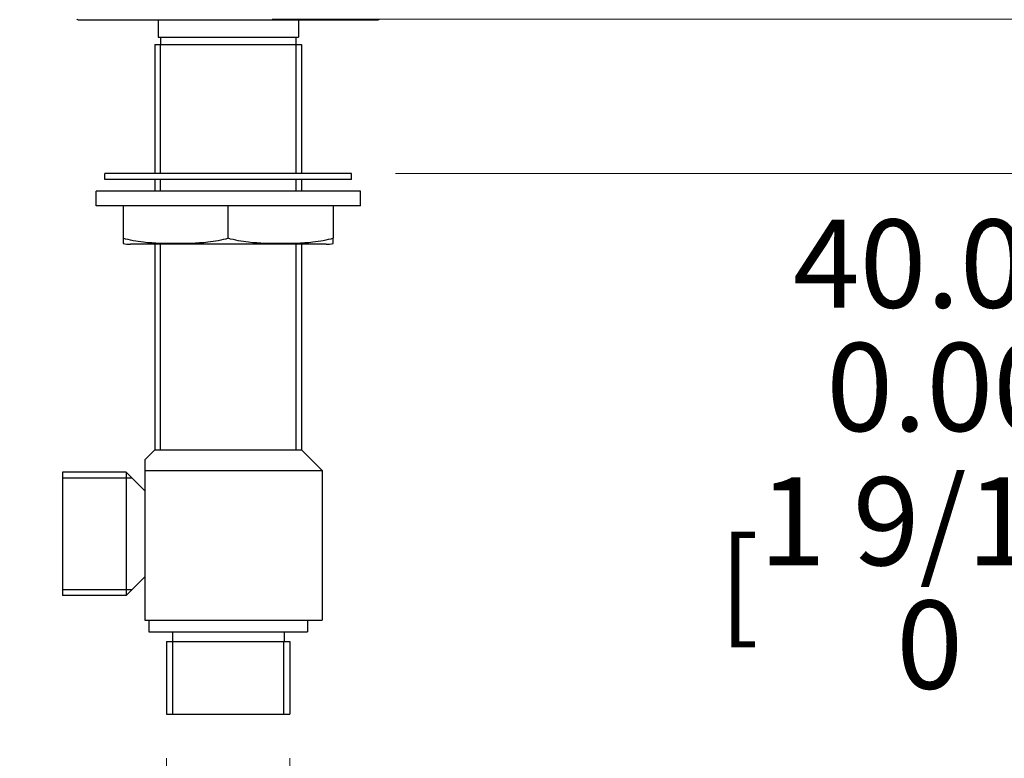
# Model space of a CAD drawing. Units: millimetres. Extents: x 40 to 1445, y 40 to 1010.
# Drawn here: x 1154 to 1322, y 256 to 382 of the extents above; entities that cross this region are included whole.
import ezdxf

# ---------------------------------------------------------------- set-up
doc = ezdxf.new("R2010")
doc.units = ezdxf.units.MM
doc.header["$LTSCALE"] = 5
for name, color, linetype, lineweight, true_color in [('Dimension (ISO)', 7, 'Continuous', 18, 0x00003f), ('Visible (ISO)', 7, 'Continuous', 25, 0x00003f), ('Visible Narrow (ISO)', 7, 'Continuous', 25, 0x00003f)]:
    doc.layers.add(name, color=color, linetype=linetype, lineweight=lineweight, true_color=true_color)
doc.styles.add('Samuel Heath (ISO)', font='tahoma.ttf')
doc.dimstyles.new('Samuel Heath (ISO)', dxfattribs={"dimscale": 5, "dimtxt": 3, "dimasz": 2.5, "dimexe": 1, "dimexo": 1.5, "dimgap": 0.762, "dimtad": 0, "dimtih": 1, "dimtoh": 1, "dimrnd": 1e-08, "dimzin": 0, "dimdsep": 46, "dimtxsty": 'Samuel Heath (ISO)', "dimcen": 0.09, "dimdle": 10, "dimclrd": 256, "dimclre": 256, "dimclrt": 256, "dimazin": 0, "dimtfac": 1, "dimtmove": 0, "dimatfit": 3, "dimfxl": 0, "dimtolj": 1, "dimtzin": 0, "dimlwd": 15, "dimlwe": 15, "dimarcsym": 0})

# ---------------------------------------------------------------- blocks, each defined once
blk = doc.blocks.new('*D10')
at = {"layer": 'Defpoints', "color": 0, "transparency": 16777216}
for p in [(1178.98, 263.72), (1199.98, 263.72), (1199.98, 213.72)]:
    blk.add_point(p, dxfattribs=at)
at = {"layer": 'Dimension (ISO)', "color": 176, "lineweight": 15, "true_color": 0x000080, "transparency": 16777216}
for p, q in [((1178.98, 256.22), (1178.98, 208.72)), ((1199.98, 256.22), (1199.98, 208.72)), ((1166.48, 213.72), (1153.98, 213.72)), ((1178.98, 213.72), (1199.98, 213.72)), ((1212.48, 213.72), (1226.15, 213.72))]:
    blk.add_line(p, q, dxfattribs=at)
at = {"layer": 'Dimension (ISO)', "color": 176, "true_color": 0x000080, "transparency": 16777216}
for points in [[(1166.48, 215.8), (1166.48, 211.64), (1178.98, 213.72)], [(1212.48, 215.8), (1212.48, 211.64), (1199.98, 213.72)]]:
    blk.add_solid(points, dxfattribs=at)
at = {"layer": 'Dimension (ISO)', "color": 176, "lineweight": 18, "true_color": 0x000080, "transparency": 16777216, "insert": (1274.35, 223.19), "char_height": 15, "attachment_point": 2, "style": 'Samuel Heath (ISO)'}
blk.add_mtext('\\A1; \\fTahoma|b0|i0;1/2" NPT', dxfattribs=at)
blk = doc.blocks.new('*D17')
at = {"layer": 'Defpoints', "color": 0, "transparency": 16777216}
for p in [(1189.48, 382.02), (1210.48, 355.72), (1360.06, 355.72)]:
    blk.add_point(p, dxfattribs=at)
at = {"layer": 'Dimension (ISO)', "color": 176, "lineweight": 15, "true_color": 0x000080, "transparency": 16777216}
for p, q in [((1360.06, 394.52), (1360.06, 407.02)), ((1196.98, 382.02), (1365.06, 382.02)), ((1360.06, 382.02), (1360.06, 355.72)), ((1217.98, 355.72), (1365.06, 355.72)), ((1360.06, 343.22), (1360.06, 307.87)), ((1360.06, 307.87), (1347.56, 307.87))]:
    blk.add_line(p, q, dxfattribs=at)
at = {"layer": 'Dimension (ISO)', "color": 176, "true_color": 0x000080, "transparency": 16777216}
for points in [[(1357.98, 394.52), (1362.14, 394.52), (1360.06, 382.02)], [(1357.98, 343.22), (1362.14, 343.22), (1360.06, 355.72)]]:
    blk.add_solid(points, dxfattribs=at)
at = {"layer": 'Dimension (ISO)', "color": 176, "lineweight": 18, "true_color": 0x000080, "transparency": 16777216, "char_height": 15, "attachment_point": 2, "style": 'Samuel Heath (ISO)'}
for s, insert in [('\\A1; \\S40.00^ 0.00;', (1308.89, 347.91)), ('\\A1;[\\S1 9\\/16^ 0;]', (1308.89, 304.06))]:
    blk.add_mtext(s, dxfattribs=dict(at, insert=insert))

msp = doc.modelspace()

# ---------------------------------------------------------------- linework, layer by layer
at = {"layer": 'Visible (ISO)'}
for p, q in [((1177.526, 381.819), (1177.526, 378.918)), ((1201.426, 381.819), (1201.426, 378.918)), ((1177.526, 378.918), (1201.426, 378.918)), ((1177.976, 378.918), (1177.976, 377.718)), ((1200.976, 378.918), (1200.976, 377.718)), ((1176.976, 377.718), (1176.976, 355.718)), ((1176.976, 377.718), (1201.976, 377.718)), ((1201.976, 377.718), (1201.976, 355.718)), ((1168.476, 354.718), (1168.476, 355.718)), ((1210.476, 355.718), (1168.476, 355.718)), ((1210.476, 354.718), (1210.476, 355.718)), ((1210.476, 354.718), (1168.476, 354.718)), ((1176.976, 354.718), (1176.976, 352.718)), ((1201.976, 354.718), (1201.976, 352.718)), ((1166.976, 350.218), (1166.976, 352.718)), ((1211.976, 352.718), (1166.976, 352.718)), ((1211.976, 350.218), (1211.976, 352.718)), ((1211.976, 350.218), (1166.976, 350.218)), ((1171.593, 350.218), (1171.593, 344.718)), ((1189.476, 344.718), (1189.476, 350.218)), ((1207.36, 350.218), (1207.36, 344.718)), ((1171.593, 344.718), (1171.593, 343.808)), ((1206.126, 343.718), (1172.826, 343.718)), ((1176.976, 343.718), (1176.976, 308.718)), ((1201.976, 343.718), (1201.976, 308.718)), ((1207.36, 343.808), (1207.36, 344.718)), ((1176.976, 308.718), (1175.276, 307.018)), ((1176.976, 308.718), (1201.976, 308.718)), ((1176.976, 308.718), (1201.976, 308.718)), ((1201.976, 308.718), (1205.476, 305.218)), ((1175.276, 307.018), (1175.276, 305.218)), ((1175.276, 305.218), (1205.476, 305.218)), ((1175.276, 305.218), (1175.276, 279.718)), ((1205.476, 305.218), (1205.476, 279.718)), ((1172.076, 304.918), (1161.276, 304.918)), ((1161.276, 304.918), (1161.276, 283.918)), ((1175.276, 301.718), (1172.076, 304.918)), ((1172.076, 304.918), (1172.076, 283.918)), ((1175.276, 287.118), (1172.076, 283.918)), ((1172.076, 283.918), (1161.276, 283.918)), ((1175.276, 279.718), (1205.476, 279.718)), ((1175.976, 279.718), (1175.976, 277.718)), ((1202.976, 279.718), (1202.976, 277.718)), ((1175.976, 277.718), (1202.976, 277.718)), ((1179.976, 277.718), (1179.976, 276.118)), ((1198.976, 277.718), (1198.976, 276.118)), ((1178.976, 276.118), (1178.976, 263.718)), ((1178.976, 276.118), (1199.976, 276.118)), ((1199.976, 276.118), (1199.976, 263.718)), ((1178.976, 263.718), (1199.976, 263.718))]:
    msp.add_line(p, q, dxfattribs=at)
for centre, start, end in [((1172.826, 352.218), 261.65642, 270), ((1206.126, 352.218), 270, 278.34358)]:
    msp.add_arc(centre, 8.5, start, end, dxfattribs=at)
for points, knots in [([(1215.236, 382.019), (1215.186, 381.973), (1215.13, 381.933), (1214.999, 381.866), (1214.921, 381.84), (1214.823, 381.825), (1214.803, 381.823), (1214.769, 381.82), (1214.754, 381.819), (1214.737, 381.819), (1214.735, 381.819), (1214.732, 381.819), (1214.731, 381.819), (1214.73, 381.819), (1214.73, 381.819), (1214.729, 381.819), (1214.729, 381.819), (1214.728, 381.819), (1214.728, 381.819), (1214.727, 381.819), (1214.727, 381.819), (1214.727, 381.819), (1214.727, 381.819), (1214.726, 381.819), (1214.726, 381.819), (1214.724, 381.819), (1214.723, 381.819), (1214.711, 381.819), (1214.694, 381.819), (1214.59, 381.819), (1214.435, 381.819), (1213.655, 381.819), (1212.656, 381.819), (1209.933, 381.819), (1208.187, 381.819), (1204.165, 381.819), (1201.839, 381.819), (1196.904, 381.819), (1194.234, 381.819), (1188.889, 381.819), (1186.147, 381.819), (1180.934, 381.819), (1178.397, 381.819), (1173.845, 381.819), (1171.773, 381.819), (1168.344, 381.819), (1166.945, 381.819), (1164.988, 381.819), (1164.406, 381.819), (1164.25, 381.819), (1164.241, 381.819), (1164.232, 381.819), (1164.23, 381.819), (1164.227, 381.819), (1164.227, 381.819), (1164.226, 381.819), (1164.226, 381.819), (1164.225, 381.819), (1164.225, 381.819), (1164.224, 381.819), (1164.224, 381.819), (1164.223, 381.819), (1164.223, 381.819), (1164.222, 381.819), (1164.222, 381.819), (1164.221, 381.819), (1164.22, 381.819), (1164.218, 381.819), (1164.218, 381.819), (1164.216, 381.819), (1164.214, 381.819), (1164.21, 381.819), (1164.207, 381.82), (1164.195, 381.82), (1164.186, 381.82), (1164.149, 381.823), (1164.122, 381.826), (1164.016, 381.845), (1163.938, 381.872), (1163.813, 381.94), (1163.762, 381.977), (1163.716, 382.019)], [0.1784415, 0.1784415, 0.1784415, 0.1784415, 0.1987411, 0.1987411, 0.2226388, 0.2226388, 0.2285413, 0.2285413, 0.232968, 0.232968, 0.2336639, 0.2336639, 0.2339639, 0.2339639, 0.2342033, 0.2342033, 0.2344937, 0.2344937, 0.2350362, 0.2350362, 0.2364423, 0.2364423, 0.2406567, 0.2406567, 0.2532983, 0.2532983, 0.2912241, 0.2912241, 0.4050274, 0.4050274, 0.7471366, 0.7471366, 1.5634449, 1.5634449, 2.3675828, 2.3675828, 3.172155, 3.172155, 3.9767115, 3.9767115, 4.7812685, 4.7812685, 5.5858255, 5.5858255, 6.3903825, 6.3903825, 7.1949396, 7.1949396, 7.999497, 7.999497, 8.0672689, 8.0672689, 8.1011704, 8.1011704, 8.1265962, 8.1265962, 8.1313635, 8.1313635, 8.1331522, 8.1331522, 8.1337479, 8.1337479, 8.1339519, 8.1339519, 8.1341164, 8.1341164, 8.1343596, 8.1343596, 8.1346099, 8.1346099, 8.1350192, 8.1350192, 8.1359321, 8.1359321, 8.1386675, 8.1386675, 8.1468817, 8.1468817, 8.1709254, 8.1709254, 8.189557, 8.189557, 8.189557, 8.189557]), ([(1189.476, 344.718), (1188.372, 344.378), (1187.199, 344.17), (1184.151, 343.838), (1182.257, 343.808), (1180.535, 343.808), (1178.812, 343.808), (1176.918, 343.838), (1173.871, 344.17), (1172.697, 344.378), (1171.593, 344.718)], [-0.9775553, -0.9775553, -0.9775553, -0.9775553, -0.5967688, -0.5967688, 0, 0, 0, 0.5967688, 0.5967688, 0.9775553, 0.9775553, 0.9775553, 0.9775553]), ([(1207.36, 344.718), (1206.255, 344.378), (1205.082, 344.17), (1202.034, 343.838), (1200.141, 343.808), (1198.418, 343.808), (1196.695, 343.808), (1194.802, 343.838), (1191.754, 344.17), (1190.581, 344.378), (1189.476, 344.718)], [-0.9775553, -0.9775553, -0.9775553, -0.9775553, -0.5967688, -0.5967688, 0, 0, 0, 0.5967688, 0.5967688, 0.9775553, 0.9775553, 0.9775553, 0.9775553])]:
    msp.add_open_spline(points, degree=3, knots=knots, dxfattribs=at)
at = {"layer": 'Visible Narrow (ISO)'}
for p, q in [((1177.882, 377.718), (1177.882, 355.718)), ((1201.07, 355.718), (1201.07, 377.718)), ((1177.882, 354.718), (1177.882, 352.718)), ((1201.07, 352.718), (1201.07, 354.718)), ((1177.882, 343.718), (1177.882, 308.718)), ((1201.07, 308.718), (1201.07, 343.718)), ((1173.096, 303.898), (1161.276, 303.898)), ((1161.276, 284.938), (1173.096, 284.938)), ((1179.996, 276.118), (1179.996, 263.718)), ((1198.956, 263.718), (1198.956, 276.118))]:
    msp.add_line(p, q, dxfattribs=at)

# ---------------------------------------------------------------- dimensions: what is measured, and where the dimension line sits
at = {"layer": 'Dimension (ISO)', "color": 176, "lineweight": 18, "true_color": 0x000080}
for base, p1, p2, angle, text, override, picture, middle in [((1360.061, 355.718), (1189.476, 382.019), (1210.476, 355.718), 270, ' <>\\X[\\S1 9\\/16^ 0;]', {"dimgap": 0.762, "dimdec": 2, "dimpost": '\\X', "dimtol": 0, "dimlim": 1, "dimtp": 13.699335, "dimtm": 26.300665, "dimtdec": 2, "dimtofl": 1, "dimatfit": 1, "dimtvp": -0.192308}, '*D17', (1308.89, 307.867)), ((1199.976, 213.718), (1178.976, 263.718), (1199.976, 263.718), 180, ' \\fTahoma|b0|i0;1/2" NPT', {"dimgap": 0.762, "dimtih": 0, "dimtoh": 0, "dimdec": 2, "dimpost": '\\X', "dimtol": 0, "dimlim": 0, "dimtp": 0, "dimtm": 0, "dimtdec": 2, "dimtofl": 1, "dimatfit": 1}, '*D10', (1274.352, 213.718))]:
    dim = msp.add_linear_dim(base=base, p1=p1, p2=p2, angle=angle, text=text, dimstyle='Samuel Heath (ISO)', override=override, dxfattribs=at)
    dim.commit()
    dim.dimension.update_dxf_attribs({"geometry": picture, "text_midpoint": middle, "dimtype": 160})

doc.saveas('drawing.dxf')
